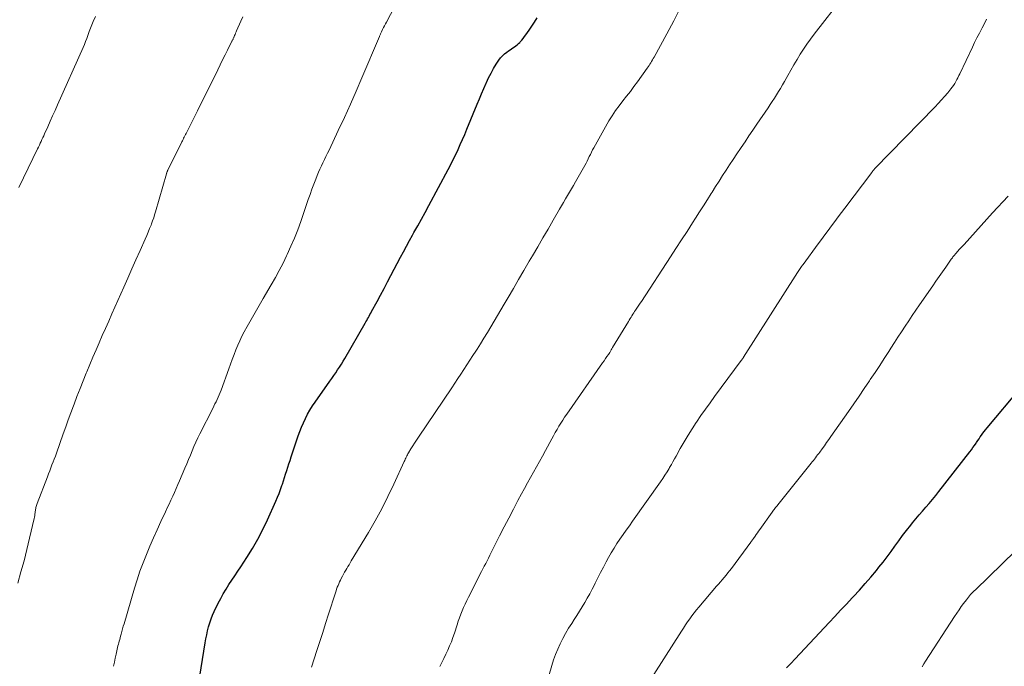
# Model space of a CAD drawing. Units: feet. Extents: x 2005000 to 2010007, y 545000 to 550000.
# Drawn here: x 2006285 to 2006449, y 547029 to 547137 of the extents above; entities that cross this region are included whole.
import ezdxf

# ---------------------------------------------------------------- set-up
doc = ezdxf.new("R2010")
doc.units = ezdxf.units.FT
doc.header["$LTSCALE"] = 100
doc.header["$MEASUREMENT"] = 0
doc.layers.add('CONTOUR INDEX', color=32, linetype='Continuous', lineweight=25)
doc.layers.add('CONTOUR INTERMEDIATE', color=40, linetype='Continuous', lineweight=15)

msp = doc.modelspace()

# ---------------------------------------------------------------- linework, layer by layer
at = {"layer": 'CONTOUR INDEX', "flags": 128}
for points, elevation in [([(2006315.1, 547026.01), (2006316.22, 547032.93), (2006316.34, 547033.6), (2006316.48, 547034.27), (2006316.63, 547034.93), (2006316.8, 547035.59), (2006317, 547036.24), (2006317.22, 547036.89), (2006317.47, 547037.52), (2006317.75, 547038.14), (2006318.41, 547039.5), (2006318.81, 547040.3), (2006319.24, 547041.08), (2006319.7, 547041.84), (2006320.18, 547042.6), (2006320.67, 547043.34), (2006321.16, 547044.08), (2006321.65, 547044.83), (2006322.14, 547045.57), (2006323.15, 547047.09), (2006324.1, 547048.62), (2006325, 547050.18), (2006325.83, 547051.77), (2006326.61, 547053.4), (2006328, 547056.48), (2006328.27, 547057.12), (2006328.54, 547057.77), (2006328.78, 547058.43), (2006329, 547059.09), (2006329.07, 547059.29), (2006329.25, 547059.85), (2006329.43, 547060.42), (2006329.61, 547060.99), (2006329.79, 547061.56), (2006329.97, 547062.13), (2006330.15, 547062.69), (2006330.34, 547063.26), (2006330.53, 547063.83), (2006331.7, 547067.32), (2006331.97, 547068.07), (2006332.25, 547068.81), (2006332.57, 547069.53), (2006332.91, 547070.25), (2006333.27, 547070.95), (2006333.66, 547071.64), (2006334.08, 547072.32), (2006334.53, 547072.97), (2006336.98, 547076.44), (2006337.3, 547076.9), (2006337.63, 547077.37), (2006337.95, 547077.84), (2006338.26, 547078.31), (2006338.57, 547078.78), (2006338.88, 547079.26), (2006339.17, 547079.74), (2006339.46, 547080.23), (2006342.81, 547086.06), (2006342.95, 547086.3), (2006343.09, 547086.54), (2006343.22, 547086.79), (2006343.36, 547087.03), (2006343.5, 547087.27), (2006343.63, 547087.51), (2006343.76, 547087.76), (2006343.9, 547088), (2006344.81, 547089.68), (2006345.39, 547090.76), (2006345.97, 547091.84), (2006346.55, 547092.93), (2006347.12, 547094.02), (2006348.71, 547097.04), (2006349.21, 547097.97), (2006349.71, 547098.89), (2006350.21, 547099.82), (2006350.72, 547100.74), (2006350.95, 547101.14), (2006351.57, 547102.26), (2006352.19, 547103.38), (2006352.8, 547104.51), (2006353.41, 547105.63), (2006356.64, 547111.66), (2006357.07, 547112.48), (2006357.48, 547113.29), (2006357.88, 547114.12), (2006358.27, 547114.95), (2006358.65, 547115.79), (2006359.02, 547116.63), (2006359.39, 547117.47), (2006359.74, 547118.32), (2006361.47, 547122.49), (2006361.83, 547123.36), (2006362.2, 547124.23), (2006362.57, 547125.1), (2006362.94, 547125.97), (2006363, 547126.1), (2006363.36, 547126.89), (2006363.76, 547127.67), (2006364.19, 547128.42), (2006364.64, 547129.17), (2006365.08, 547129.84), (2006365.36, 547130.21), (2006365.67, 547130.56), (2006366.01, 547130.87), (2006366.38, 547131.15), (2006366.68, 547131.35), (2006366.93, 547131.52), (2006367.17, 547131.68), (2006367.41, 547131.85), (2006367.65, 547132.01), (2006367.88, 547132.19), (2006368.11, 547132.37), (2006368.32, 547132.57), (2006368.53, 547132.78), (2006368.63, 547132.88), (2006368.87, 547133.16), (2006369.11, 547133.44), (2006369.33, 547133.73), (2006369.55, 547134.02), (2006370.08, 547134.78), (2006370.54, 547135.47), (2006371, 547136.16), (2006371.45, 547136.86)], 740), ([(2006412.91, 547028.75), (2006413.6, 547029.51), (2006414.3, 547030.27), (2006419.97, 547036.28), (2006420.93, 547037.3), (2006421.89, 547038.33), (2006422.85, 547039.35), (2006423.81, 547040.38), (2006424.04, 547040.63), (2006425.01, 547041.69), (2006425.97, 547042.77), (2006426.9, 547043.86), (2006427.83, 547044.97), (2006428.26, 547045.51), (2006428.95, 547046.36), (2006429.62, 547047.23), (2006430.27, 547048.11), (2006430.9, 547049), (2006431.54, 547049.89), (2006432.19, 547050.76), (2006432.86, 547051.63), (2006433.54, 547052.49), (2006433.86, 547052.88), (2006434.4, 547053.54), (2006434.94, 547054.19), (2006435.5, 547054.83), (2006436.06, 547055.47), (2006436.62, 547056.11), (2006437.17, 547056.75), (2006437.71, 547057.41), (2006438.23, 547058.08), (2006443.36, 547064.68), (2006443.63, 547065.04), (2006443.89, 547065.4), (2006444.15, 547065.76), (2006444.4, 547066.13), (2006444.48, 547066.26), (2006444.69, 547066.56), (2006444.9, 547066.87), (2006445.11, 547067.17), (2006445.32, 547067.48), (2006445.54, 547067.78), (2006445.76, 547068.07), (2006445.99, 547068.36), (2006446.23, 547068.65), (2006451.76, 547075.22)], 760)]:
    msp.add_lwpolyline(points, dxfattribs=dict(at, elevation=elevation))
at = {"layer": 'CONTOUR INTERMEDIATE', "flags": 128}
for points, elevation in [([(2006301.01, 547029.02), (2006301.15, 547029.7), (2006301.29, 547030.38), (2006301.43, 547031.06), (2006301.6, 547031.87), (2006301.66, 547032.14), (2006301.73, 547032.41), (2006301.8, 547032.68), (2006301.87, 547032.95), (2006301.94, 547033.22), (2006302.02, 547033.49), (2006302.09, 547033.76), (2006302.16, 547034.02), (2006302.25, 547034.36), (2006302.37, 547034.8), (2006302.49, 547035.24), (2006302.61, 547035.68), (2006302.74, 547036.11), (2006304.47, 547041.99), (2006304.92, 547043.42), (2006305.39, 547044.83), (2006305.91, 547046.23), (2006306.46, 547047.62), (2006307.04, 547049), (2006307.63, 547050.37), (2006308.24, 547051.73), (2006308.87, 547053.09), (2006309.63, 547054.73), (2006309.93, 547055.37), (2006310.23, 547056.01), (2006310.53, 547056.65), (2006310.83, 547057.29), (2006311.13, 547057.94), (2006311.42, 547058.58), (2006311.71, 547059.23), (2006311.99, 547059.88), (2006312.86, 547061.96), (2006313.16, 547062.68), (2006313.47, 547063.4), (2006313.77, 547064.13), (2006314.07, 547064.85), (2006314.37, 547065.57), (2006314.69, 547066.29), (2006315.02, 547066.99), (2006315.37, 547067.7), (2006317.49, 547071.91), (2006317.67, 547072.28), (2006317.86, 547072.65), (2006318.04, 547073.02), (2006318.23, 547073.4), (2006318.4, 547073.77), (2006318.57, 547074.15), (2006318.73, 547074.54), (2006318.88, 547074.93), (2006320.17, 547078.49), (2006320.45, 547079.28), (2006320.74, 547080.06), (2006321.03, 547080.85), (2006321.33, 547081.63), (2006321.64, 547082.4), (2006321.97, 547083.17), (2006322.34, 547083.92), (2006322.74, 547084.65), (2006323.23, 547085.52), (2006323.89, 547086.69), (2006324.55, 547087.85), (2006325.22, 547089), (2006325.89, 547090.16), (2006327.23, 547092.46), (2006327.91, 547093.65), (2006328.56, 547094.85), (2006329.18, 547096.07), (2006329.78, 547097.3), (2006329.88, 547097.51), (2006330.49, 547098.86), (2006331.07, 547100.22), (2006331.61, 547101.6), (2006332.12, 547103), (2006333.37, 547106.65), (2006333.67, 547107.5), (2006333.98, 547108.35), (2006334.3, 547109.19), (2006334.63, 547110.03), (2006334.87, 547110.63), (2006335.09, 547111.17), (2006335.32, 547111.7), (2006335.56, 547112.23), (2006335.81, 547112.76), (2006336.07, 547113.28), (2006336.32, 547113.8), (2006336.57, 547114.33), (2006336.82, 547114.85), (2006338.37, 547118.13), (2006339.38, 547120.3), (2006340.38, 547122.48), (2006341.34, 547124.67), (2006342.29, 547126.87), (2006345.19, 547133.73), (2006345.23, 547133.83), (2006345.28, 547133.92), (2006345.32, 547134.02), (2006345.36, 547134.12), (2006345.4, 547134.22), (2006345.45, 547134.31), (2006345.49, 547134.41), (2006345.54, 547134.51), (2006345.74, 547134.93), (2006345.89, 547135.23), (2006346.04, 547135.54), (2006346.2, 547135.84), (2006346.36, 547136.15), (2006349.78, 547142.69)], 736), ([(2006355.24, 547028.98), (2006355.58, 547029.66), (2006355.92, 547030.34), (2006356.25, 547031.02), (2006356.57, 547031.71), (2006356.88, 547032.41), (2006357.17, 547033.11), (2006357.43, 547033.82), (2006357.67, 547034.54), (2006358.11, 547035.92), (2006358.3, 547036.51), (2006358.5, 547037.09), (2006358.73, 547037.67), (2006358.96, 547038.24), (2006359.2, 547038.81), (2006359.46, 547039.38), (2006359.72, 547039.94), (2006360, 547040.49), (2006362.18, 547044.79), (2006362.41, 547045.23), (2006362.64, 547045.68), (2006362.87, 547046.13), (2006363.09, 547046.58), (2006363.32, 547047.03), (2006363.55, 547047.48), (2006363.78, 547047.93), (2006364, 547048.37), (2006365.19, 547050.72), (2006365.95, 547052.2), (2006366.7, 547053.67), (2006367.47, 547055.13), (2006368.24, 547056.6), (2006368.83, 547057.7), (2006369.31, 547058.61), (2006369.81, 547059.51), (2006370.31, 547060.41), (2006370.82, 547061.3), (2006371.34, 547062.19), (2006371.84, 547063.09), (2006372.34, 547063.99), (2006372.83, 547064.9), (2006373.86, 547066.83), (2006374.15, 547067.36), (2006374.44, 547067.89), (2006374.74, 547068.41), (2006375.04, 547068.93), (2006375.35, 547069.44), (2006375.67, 547069.95), (2006376, 547070.46), (2006376.34, 547070.95), (2006382.31, 547079.47), (2006382.55, 547079.83), (2006382.79, 547080.18), (2006383.03, 547080.54), (2006383.27, 547080.89), (2006383.49, 547081.23), (2006383.61, 547081.42), (2006383.73, 547081.62), (2006383.86, 547081.81), (2006383.98, 547082.01), (2006386.59, 547086.35), (2006386.74, 547086.59), (2006386.89, 547086.84), (2006387.04, 547087.08), (2006387.19, 547087.32), (2006387.34, 547087.55), (2006387.49, 547087.79), (2006387.64, 547088.03), (2006387.8, 547088.27), (2006387.91, 547088.43), (2006388.12, 547088.75), (2006388.33, 547089.06), (2006388.54, 547089.38), (2006388.75, 547089.7), (2006393.59, 547097.09), (2006394.51, 547098.5), (2006395.43, 547099.92), (2006396.35, 547101.33), (2006397.26, 547102.75), (2006397.77, 547103.55), (2006398.42, 547104.57), (2006399.08, 547105.6), (2006399.73, 547106.62), (2006400.37, 547107.65), (2006400.52, 547107.88), (2006401.09, 547108.79), (2006401.67, 547109.7), (2006402.26, 547110.61), (2006402.84, 547111.52), (2006403.43, 547112.42), (2006404.02, 547113.32), (2006404.62, 547114.22), (2006405.22, 547115.12), (2006405.33, 547115.28), (2006405.99, 547116.25), (2006406.64, 547117.22), (2006407.3, 547118.19), (2006407.96, 547119.16), (2006409.81, 547121.88), (2006410.17, 547122.42), (2006410.53, 547122.95), (2006410.88, 547123.49), (2006411.23, 547124.03), (2006411.57, 547124.58), (2006411.91, 547125.13), (2006412.23, 547125.69), (2006412.55, 547126.25), (2006413.13, 547127.29), (2006413.63, 547128.18), (2006414.13, 547129.06), (2006414.65, 547129.93), (2006415.17, 547130.8), (2006415.71, 547131.65), (2006416.27, 547132.5), (2006416.86, 547133.32), (2006417.47, 547134.13), (2006422.44, 547140.53)], 748), ([(2006333.91, 547028.87), (2006334.81, 547031.65), (2006335.3, 547033.15), (2006335.78, 547034.66), (2006336.26, 547036.16), (2006336.74, 547037.67), (2006337.88, 547041.25), (2006337.99, 547041.56), (2006338.09, 547041.86), (2006338.2, 547042.16), (2006338.32, 547042.46), (2006338.44, 547042.76), (2006338.57, 547043.05), (2006338.71, 547043.34), (2006338.86, 547043.63), (2006339.07, 547044.03), (2006339.24, 547044.35), (2006339.41, 547044.67), (2006339.6, 547044.98), (2006339.78, 547045.29), (2006339.97, 547045.6), (2006340.15, 547045.91), (2006340.34, 547046.22), (2006340.53, 547046.54), (2006343.36, 547051.26), (2006344.49, 547053.23), (2006345.58, 547055.23), (2006346.61, 547057.25), (2006347.6, 547059.31), (2006349.33, 547063.07), (2006349.41, 547063.26), (2006349.5, 547063.44), (2006349.58, 547063.63), (2006349.67, 547063.81), (2006349.76, 547064), (2006349.85, 547064.18), (2006349.95, 547064.36), (2006350.06, 547064.54), (2006350.44, 547065.17), (2006350.75, 547065.66), (2006351.05, 547066.15), (2006351.37, 547066.64), (2006351.69, 547067.12), (2006357.22, 547075.34), (2006357.73, 547076.1), (2006358.24, 547076.86), (2006358.74, 547077.62), (2006359.25, 547078.38), (2006359.75, 547079.15), (2006360.25, 547079.91), (2006360.75, 547080.68), (2006361.24, 547081.45), (2006361.43, 547081.75), (2006362.01, 547082.67), (2006362.59, 547083.59), (2006363.16, 547084.52), (2006363.72, 547085.46), (2006364.29, 547086.4), (2006364.84, 547087.34), (2006365.4, 547088.28), (2006365.95, 547089.22), (2006366.6, 547090.35), (2006367.47, 547091.85), (2006368.35, 547093.36), (2006369.23, 547094.86), (2006370.11, 547096.37), (2006370.66, 547097.3), (2006371.52, 547098.77), (2006372.39, 547100.25), (2006373.25, 547101.73), (2006374.1, 547103.21), (2006375.16, 547105.03), (2006375.49, 547105.6), (2006375.82, 547106.16), (2006376.15, 547106.73), (2006376.49, 547107.29), (2006376.82, 547107.86), (2006377.15, 547108.42), (2006377.48, 547108.99), (2006377.8, 547109.56), (2006379.35, 547112.3), (2006379.55, 547112.66), (2006379.74, 547113.03), (2006379.92, 547113.4), (2006380.09, 547113.78), (2006380.27, 547114.15), (2006380.45, 547114.52), (2006380.64, 547114.89), (2006380.84, 547115.25), (2006383.37, 547119.72), (2006383.9, 547120.58), (2006384.45, 547121.42), (2006385.04, 547122.24), (2006385.66, 547123.03), (2006386.3, 547123.81), (2006386.93, 547124.61), (2006387.53, 547125.42), (2006388.13, 547126.23), (2006389.73, 547128.49), (2006389.88, 547128.71), (2006390.03, 547128.93), (2006390.18, 547129.16), (2006390.32, 547129.38), (2006390.46, 547129.61), (2006390.6, 547129.85), (2006390.73, 547130.08), (2006390.86, 547130.31), (2006393, 547134.19), (2006394.16, 547136.38), (2006395.28, 547138.59)], 744), ([(2006285.07, 547042.86), (2006285.6, 547044.71), (2006286.12, 547046.57), (2006286.59, 547048.45), (2006287.04, 547050.32), (2006287.79, 547053.6), (2006287.85, 547053.84), (2006287.89, 547054.09), (2006287.93, 547054.34), (2006287.97, 547054.59), (2006287.99, 547054.75), (2006288.01, 547054.92), (2006288.04, 547055.09), (2006288.07, 547055.26), (2006288.1, 547055.43), (2006288.13, 547055.6), (2006288.18, 547055.76), (2006288.23, 547055.92), (2006288.29, 547056.09), (2006289.99, 547060.52), (2006290.19, 547061.02), (2006290.38, 547061.51), (2006290.57, 547062.01), (2006290.76, 547062.5), (2006290.95, 547063), (2006291.14, 547063.49), (2006291.32, 547063.99), (2006291.5, 547064.49), (2006292.64, 547067.7), (2006293.05, 547068.86), (2006293.47, 547070.01), (2006293.89, 547071.17), (2006294.32, 547072.32), (2006294.43, 547072.62), (2006294.92, 547073.91), (2006295.42, 547075.21), (2006295.94, 547076.5), (2006296.46, 547077.78), (2006296.55, 547078.01), (2006297.05, 547079.21), (2006297.56, 547080.42), (2006298.08, 547081.62), (2006298.6, 547082.82), (2006299.13, 547084.02), (2006299.66, 547085.21), (2006300.19, 547086.41), (2006300.72, 547087.61), (2006302.68, 547092.04), (2006303.36, 547093.57), (2006304.04, 547095.1), (2006304.72, 547096.63), (2006305.41, 547098.16), (2006306.26, 547100.07), (2006306.52, 547100.65), (2006306.76, 547101.23), (2006307, 547101.81), (2006307.24, 547102.4), (2006307.32, 547102.61), (2006307.5, 547103.09), (2006307.67, 547103.58), (2006307.83, 547104.08), (2006307.98, 547104.58), (2006309.8, 547110.94), (2006309.82, 547111.02), (2006309.84, 547111.09), (2006309.87, 547111.16), (2006309.9, 547111.24), (2006309.93, 547111.31), (2006309.96, 547111.38), (2006309.99, 547111.45), (2006310.02, 547111.52), (2006312.35, 547116.22), (2006312.45, 547116.42), (2006312.55, 547116.62), (2006312.65, 547116.82), (2006312.75, 547117.03), (2006312.86, 547117.23), (2006312.96, 547117.43), (2006313.06, 547117.63), (2006313.16, 547117.84), (2006313.61, 547118.75), (2006313.94, 547119.42), (2006314.27, 547120.08), (2006314.6, 547120.74), (2006314.93, 547121.4), (2006318.32, 547128.22), (2006318.72, 547129.04), (2006319.13, 547129.86), (2006319.54, 547130.68), (2006319.96, 547131.5), (2006320.69, 547132.95), (2006320.73, 547133.04), (2006320.78, 547133.14), (2006320.82, 547133.23), (2006320.87, 547133.33), (2006320.91, 547133.42), (2006320.95, 547133.52), (2006320.99, 547133.62), (2006321.03, 547133.71), (2006321.11, 547133.92), (2006321.2, 547134.11), (2006321.28, 547134.31), (2006321.37, 547134.51), (2006321.45, 547134.7), (2006322.17, 547136.29), (2006322.5, 547137.01)], 732), ([(2006285.25, 547108.62), (2006288.38, 547115.06), (2006288.53, 547115.37), (2006288.68, 547115.68), (2006288.82, 547116), (2006288.96, 547116.31), (2006289.1, 547116.63), (2006289.24, 547116.95), (2006289.39, 547117.26), (2006289.53, 547117.58), (2006290.06, 547118.75), (2006290.46, 547119.66), (2006290.87, 547120.56), (2006291.27, 547121.47), (2006291.68, 547122.37), (2006295.94, 547131.94), (2006296.15, 547132.43), (2006296.35, 547132.92), (2006296.54, 547133.42), (2006296.71, 547133.92), (2006296.94, 547134.61), (2006297.25, 547135.44), (2006297.59, 547136.26), (2006297.98, 547137.06)], 728), ([(2006371.71, 547021.7), (2006373.86, 547029.15), (2006374.15, 547030.08), (2006374.47, 547031), (2006374.84, 547031.89), (2006375.24, 547032.78), (2006375.68, 547033.65), (2006376.15, 547034.5), (2006376.65, 547035.34), (2006377.17, 547036.16), (2006377.58, 547036.78), (2006378.04, 547037.48), (2006378.49, 547038.19), (2006378.92, 547038.9), (2006379.36, 547039.62), (2006379.77, 547040.35), (2006380.18, 547041.08), (2006380.57, 547041.82), (2006380.94, 547042.57), (2006381.08, 547042.85), (2006381.52, 547043.74), (2006381.98, 547044.63), (2006382.44, 547045.51), (2006382.91, 547046.39), (2006383.3, 547047.1), (2006383.75, 547047.89), (2006384.21, 547048.66), (2006384.7, 547049.42), (2006385.2, 547050.17), (2006385.72, 547050.92), (2006386.24, 547051.66), (2006386.76, 547052.4), (2006387.28, 547053.13), (2006391.96, 547059.72), (2006392.32, 547060.26), (2006392.68, 547060.8), (2006393.03, 547061.35), (2006393.36, 547061.91), (2006393.46, 547062.1), (2006393.74, 547062.57), (2006394, 547063.04), (2006394.27, 547063.52), (2006394.54, 547063.99), (2006395.23, 547065.25), (2006395.86, 547066.34), (2006396.51, 547067.43), (2006397.18, 547068.5), (2006397.87, 547069.56), (2006397.92, 547069.63), (2006398.66, 547070.72), (2006399.4, 547071.79), (2006400.17, 547072.86), (2006400.94, 547073.91), (2006405.34, 547079.85), (2006405.39, 547079.93), (2006405.45, 547080), (2006405.5, 547080.07), (2006405.55, 547080.15), (2006405.6, 547080.22), (2006405.66, 547080.3), (2006405.71, 547080.38), (2006405.76, 547080.45), (2006414.71, 547094.51), (2006414.82, 547094.68), (2006414.94, 547094.85), (2006415.05, 547095.03), (2006415.16, 547095.19), (2006415.28, 547095.36), (2006415.4, 547095.53), (2006415.52, 547095.7), (2006415.64, 547095.86), (2006418.13, 547099.25), (2006418.68, 547100), (2006419.24, 547100.75), (2006419.79, 547101.5), (2006420.35, 547102.25), (2006420.91, 547102.99), (2006421.46, 547103.74), (2006422.02, 547104.49), (2006422.58, 547105.23), (2006427.05, 547111.15), (2006427.11, 547111.24), (2006427.17, 547111.32), (2006427.24, 547111.4), (2006427.31, 547111.48), (2006427.38, 547111.56), (2006427.45, 547111.64), (2006427.52, 547111.72), (2006427.59, 547111.8), (2006437.58, 547122.05), (2006438.13, 547122.62), (2006438.66, 547123.2), (2006439.18, 547123.79), (2006439.69, 547124.39), (2006440.22, 547125.03), (2006440.44, 547125.32), (2006440.66, 547125.62), (2006440.86, 547125.93), (2006441.05, 547126.25), (2006441.22, 547126.58), (2006441.39, 547126.9), (2006441.56, 547127.24), (2006441.72, 547127.57), (2006443.79, 547131.96), (2006444.17, 547132.76), (2006444.55, 547133.54), (2006444.95, 547134.33), (2006445.35, 547135.1), (2006445.41, 547135.21), (2006445.78, 547135.94), (2006446.16, 547136.66)], 752), ([(2006389.55, 547025.67), (2006395.4, 547034.86), (2006395.74, 547035.38), (2006396.08, 547035.9), (2006396.44, 547036.41), (2006396.8, 547036.92), (2006397.17, 547037.42), (2006397.54, 547037.91), (2006397.93, 547038.4), (2006398.33, 547038.87), (2006401.27, 547042.32), (2006401.58, 547042.69), (2006401.9, 547043.06), (2006402.21, 547043.42), (2006402.52, 547043.79), (2006402.83, 547044.17), (2006403.13, 547044.54), (2006403.43, 547044.92), (2006403.72, 547045.31), (2006406.97, 547049.68), (2006407.02, 547049.75), (2006407.08, 547049.83), (2006407.13, 547049.9), (2006407.18, 547049.98), (2006407.24, 547050.05), (2006407.29, 547050.13), (2006407.34, 547050.2), (2006407.39, 547050.28), (2006407.67, 547050.68), (2006407.86, 547050.96), (2006408.06, 547051.23), (2006408.25, 547051.51), (2006408.45, 547051.78), (2006410.52, 547054.65), (2006410.63, 547054.81), (2006410.74, 547054.96), (2006410.86, 547055.11), (2006410.97, 547055.26), (2006411.08, 547055.41), (2006411.19, 547055.56), (2006411.31, 547055.71), (2006411.43, 547055.85), (2006417, 547062.82), (2006417.18, 547063.04), (2006417.36, 547063.26), (2006417.53, 547063.49), (2006417.71, 547063.71), (2006417.89, 547063.94), (2006418.06, 547064.16), (2006418.24, 547064.39), (2006418.4, 547064.63), (2006418.81, 547065.19), (2006419.18, 547065.7), (2006419.54, 547066.22), (2006419.91, 547066.73), (2006420.28, 547067.25), (2006423.19, 547071.39), (2006424.07, 547072.65), (2006424.94, 547073.92), (2006425.81, 547075.19), (2006426.67, 547076.47), (2006426.82, 547076.69), (2006427.6, 547077.86), (2006428.38, 547079.03), (2006429.14, 547080.21), (2006429.9, 547081.39), (2006430.24, 547081.93), (2006430.83, 547082.84), (2006431.41, 547083.75), (2006432, 547084.65), (2006432.6, 547085.56), (2006433.2, 547086.45), (2006433.8, 547087.35), (2006434.41, 547088.24), (2006435.02, 547089.14), (2006437.2, 547092.29), (2006437.74, 547093.07), (2006438.28, 547093.85), (2006438.82, 547094.63), (2006439.36, 547095.41), (2006440.27, 547096.71), (2006440.36, 547096.83), (2006440.46, 547096.96), (2006440.55, 547097.09), (2006440.65, 547097.21), (2006440.75, 547097.33), (2006440.85, 547097.45), (2006440.95, 547097.57), (2006441.06, 547097.69), (2006441.36, 547098.03), (2006441.62, 547098.32), (2006441.88, 547098.6), (2006442.14, 547098.89), (2006442.4, 547099.18), (2006447.14, 547104.42), (2006448, 547105.35), (2006448.87, 547106.27), (2006449.76, 547107.18)], 756), ([(2006435.45, 547028.96), (2006435.74, 547029.41), (2006436.02, 547029.86), (2006440.84, 547037.33), (2006441.2, 547037.87), (2006441.57, 547038.42), (2006441.95, 547038.95), (2006442.34, 547039.49), (2006442.79, 547040.09), (2006442.96, 547040.31), (2006443.13, 547040.53), (2006443.32, 547040.74), (2006443.5, 547040.95), (2006443.7, 547041.16), (2006443.89, 547041.36), (2006444.09, 547041.56), (2006444.29, 547041.76), (2006453.15, 547050.38)], 764)]:
    msp.add_lwpolyline(points, dxfattribs=dict(at, elevation=elevation))

doc.saveas('drawing.dxf')
